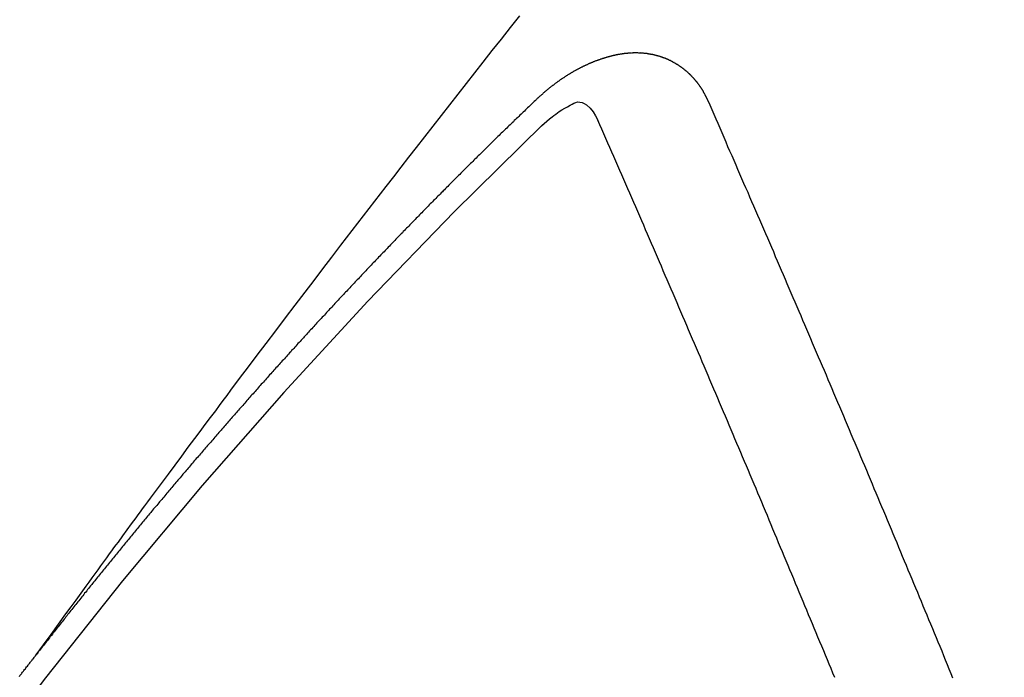
# Model space of a CAD drawing. Extents: x 28111 to 54233, y -10810 to -2410.
# Drawn here: x 44262 to 44268, y -4152 to -4148 of the extents above; entities that cross this region are included whole.
import ezdxf

# ---------------------------------------------------------------- set-up
doc = ezdxf.new("R2010")
doc.units = 0
doc.header["$LTSCALE"] = 50
doc.header["$MEASUREMENT"] = 0
doc.linetypes.add('HIDDEN', pattern=[0.375, 0.25, -0.125])
doc.layers.get('0').update_dxf_attribs({"linetype": 'CONTINUOUS'})
for name, color, linetype in [('150-機器', 8, 'CONTINUOUS'), ('160-文字', 254, 'CONTINUOUS'), ('166-寸法B', 11, 'CONTINUOUS')]:
    doc.layers.add(name, color=color, linetype=linetype)
doc.styles.add('KH001', font='txt')
doc.dimstyles.new('KH1xx030', dxfattribs={"dimscale": 30, "dimtxt": 2, "dimasz": 0.6, "dimexe": 0.3, "dimexo": 1.2, "dimgap": 0.5, "dimtad": 3, "dimdec": 1, "dimdsep": 46, "dimlunit": 6, "dimtxsty": 'KH001', "dimblk": 'DOT', "dimcen": 1, "dimdle": 1, "dimclrd": 256, "dimclre": 256, "dimclrt": 256, "dimadec": 0, "dimazin": 0, "dimtfac": 1, "dimtdec": 1, "dimtix": 1, "dimtmove": 2, "dimatfit": 3, "dimldrblk": 'CLOSEDBLANK', "dimfxl": 1, "dimtolj": 1, "dimtzin": 0, "dimlwd": -1, "dimlwe": -1, "dimarcsym": 0})

# ---------------------------------------------------------------- blocks, each defined once
blk = doc.blocks.new('_Dot')
at = {"color": 0, "linetype": 'ByBlock', "lineweight": -2}
blk.add_line((-0.5, 0), (-1, 0), dxfattribs=at)
at = {"color": 0, "linetype": 'ByBlock', "const_width": 0.5}
blk.add_lwpolyline([(-0.25, 0, 1), (0.25, 0, 1)], format="xyb", close=True, dxfattribs=at)
blk = doc.blocks.new('*D59')
at = {"layer": '166-寸法B', "transparency": 16777216}
for p, q in [((44199.0348, -3780.6591), (44379.2823, -3780.6591)), ((44370.2823, -3798.6591), (44370.2823, -4187.6591)), ((44211.4355, -4205.6591), (44379.2823, -4205.6591))]:
    blk.add_line(p, q, dxfattribs=at)
at = {"layer": '166-寸法B', "transparency": 16777216, "xscale": 18, "yscale": 18, "zscale": 18}
for p, rotation in [((44370.2823, -3780.6591), 90), ((44370.2823, -4205.6591), 270)]:
    blk.add_blockref('_Dot', p, dxfattribs=dict(at, rotation=rotation))
at = {"layer": '166-寸法B', "transparency": 16777216, "insert": (44325.2823, -3993.1591), "char_height": 60, "attachment_point": 5, "rotation": 90, "style": 'KH001'}
blk.add_mtext('\\A1;425', dxfattribs=at)
blk = doc.blocks.new('_ClosedBlank')
at = {"color": 0, "linetype": 'ByBlock', "lineweight": -2}
for p, q in [((-1, 0.16667), (0, 0)), ((-1, 0.16667), (-1, -0.16667)), ((0, 0), (-1, -0.16667))]:
    blk.add_line(p, q, dxfattribs=at)

msp = doc.modelspace()

# ---------------------------------------------------------------- linework, layer by layer
at = {"layer": '150-機器', "color": 13, "linetype": 'HIDDEN'}
for points in [[(44261.9627, -4151.8093), (44262.0084, -4151.7466), (44262.0541, -4151.684), (44262.0998, -4151.6213), (44262.1455, -4151.5586), (44262.1767, -4151.5159), (44262.2079, -4151.4732), (44262.239, -4151.4305), (44262.2701, -4151.3877), (44262.288, -4151.3631), (44262.3058, -4151.3385), (44262.3237, -4151.3138), (44262.3415, -4151.2892), (44262.3592, -4151.2647), (44262.3769, -4151.2403), (44262.3946, -4151.2159), (44262.4124, -4151.1915), (44262.4258, -4151.1732), (44262.4392, -4151.1549), (44262.4526, -4151.1366), (44262.4661, -4151.1183), (44262.4931, -4151.0815), (44262.5201, -4151.0447), (44262.547, -4151.0079), (44262.574, -4150.9711), (44262.5874, -4150.9528), (44262.6008, -4150.9345), (44262.6143, -4150.9162), (44262.6277, -4150.8979), (44262.6456, -4150.8735), (44262.6634, -4150.8492), (44262.6814, -4150.825), (44262.6994, -4150.8007), (44262.7176, -4150.7763), (44262.7359, -4150.752), (44262.7542, -4150.7277), (44262.7724, -4150.7033), (44262.813, -4150.6487), (44262.8534, -4150.5939), (44262.8938, -4150.539), (44262.9343, -4150.4843), (44262.966, -4150.442), (44262.9978, -4150.3997), (44263.0296, -4150.3575), (44263.0613, -4150.3151), (44263.0845, -4150.2839), (44263.1076, -4150.2526), (44263.1308, -4150.2213), (44263.1539, -4150.19), (44263.2076, -4150.1183), (44263.2615, -4150.0468), (44263.3156, -4149.9754), (44263.3698, -4149.9041), (44263.4292, -4149.8257), (44263.4886, -4149.7474), (44263.548, -4149.6691), (44263.6075, -4149.5908), (44263.6624, -4149.5187), (44263.7173, -4149.4467), (44263.7723, -4149.3747), (44263.8274, -4149.3028), (44263.8962, -4149.2128), (44263.9652, -4149.1229), (44264.0342, -4149.033), (44264.1034, -4148.9433), (44264.1496, -4148.8837), (44264.1958, -4148.8242), (44264.2421, -4148.7647), (44264.2884, -4148.7052), (44264.3394, -4148.6398), (44264.3903, -4148.5744), (44264.4413, -4148.509), (44264.4923, -4148.4437), (44264.5433, -4148.3784), (44264.5944, -4148.3131), (44264.6456, -4148.2479), (44264.6969, -4148.1827), (44264.7527, -4148.1119), (44264.8086, -4148.0412), (44264.8646, -4147.9705), (44264.9206, -4147.8998)], [(44266.0719, -4148.4186), (44266.0708, -4148.4167), (44266.0698, -4148.4147), (44266.0687, -4148.4128), (44266.0682, -4148.41), (44266.0663, -4148.4074), (44266.0653, -4148.4055), (44266.0642, -4148.4035), (44266.0631, -4148.4016), (44266.0627, -4148.3988), (44266.0616, -4148.3968), (44266.0605, -4148.3949), (44266.0587, -4148.3923), (44266.0576, -4148.3904), (44266.0565, -4148.3884), (44266.056, -4148.3856), (44266.055, -4148.3837), (44266.0539, -4148.3817), (44266.052, -4148.3792), (44266.051, -4148.3772), (44266.0499, -4148.3752), (44266.0489, -4148.3733), (44266.0478, -4148.3713), (44266.0467, -4148.3694), (44266.0449, -4148.3668), (44266.0444, -4148.364), (44266.0433, -4148.3621), (44266.0422, -4148.3601), (44266.0412, -4148.3582), (44266.0393, -4148.3556), (44266.0382, -4148.3537), (44266.0372, -4148.3517), (44266.0361, -4148.3498), (44266.0345, -4148.3486), (44266.0334, -4148.3466), (44266.0315, -4148.3441), (44266.0305, -4148.3422), (44266.0294, -4148.3402), (44266.0284, -4148.3382), (44266.0265, -4148.3357), (44266.0254, -4148.3337), (44266.0238, -4148.3326), (44266.0227, -4148.3306), (44266.0217, -4148.3287), (44266.0198, -4148.3261), (44266.0187, -4148.3242), (44266.0171, -4148.323), (44266.016, -4148.3211), (44266.015, -4148.3191), (44266.0131, -4148.3166), (44266.0114, -4148.3154), (44266.0104, -4148.3135), (44266.0093, -4148.3115), (44266.0074, -4148.309), (44266.0058, -4148.3078), (44266.0047, -4148.3059), (44266.0037, -4148.3039), (44266.0012, -4148.3022), (44266.0002, -4148.3002), (44265.9985, -4148.2991), (44265.9975, -4148.2971), (44265.9956, -4148.2946), (44265.994, -4148.2934), (44265.9929, -4148.2915), (44265.9913, -4148.2903), (44265.9894, -4148.2878), (44265.9883, -4148.2858), (44265.9867, -4148.2847), (44265.9856, -4148.2827), (44265.9832, -4148.281), (44265.9821, -4148.2791), (44265.9805, -4148.2779), (44265.9794, -4148.276), (44265.977, -4148.2742), (44265.9759, -4148.2723), (44265.9743, -4148.2711), (44265.9726, -4148.27), (44265.9708, -4148.2675), (44265.9691, -4148.2663), (44265.9681, -4148.2644), (44265.9664, -4148.2632), (44265.9645, -4148.2607), (44265.9629, -4148.2595), (44265.9613, -4148.2584), (44265.9602, -4148.2564), (44265.9578, -4148.2547), (44265.9561, -4148.2536), (44265.9551, -4148.2516), (44265.9534, -4148.2505), (44265.951, -4148.2487), (44265.9499, -4148.2468), (44265.9483, -4148.2456), (44265.9467, -4148.2445), (44265.9442, -4148.2428), (44265.9431, -4148.2408), (44265.9415, -4148.2397), (44265.9399, -4148.2385), (44265.9374, -4148.2368), (44265.9364, -4148.2349), (44265.9347, -4148.2337), (44265.9331, -4148.2326), (44265.9306, -4148.2309), (44265.929, -4148.2297), (44265.9274, -4148.2286), (44265.9263, -4148.2266), (44265.9239, -4148.2249), (44265.9222, -4148.2237), (44265.9206, -4148.2226), (44265.919, -4148.2215), (44265.9165, -4148.2197), (44265.9149, -4148.2186), (44265.9132, -4148.2175), (44265.9108, -4148.2157), (44265.9092, -4148.2146), (44265.9075, -4148.2134), (44265.9059, -4148.2123), (44265.9034, -4148.2106), (44265.9018, -4148.2094), (44265.9002, -4148.2083), (44265.8985, -4148.2072), (44265.8961, -4148.2054), (44265.8945, -4148.2043), (44265.8928, -4148.2031), (44265.8912, -4148.202), (44265.8887, -4148.2003), (44265.8871, -4148.1991), (44265.8855, -4148.198), (44265.8838, -4148.1969), (44265.8808, -4148.196), (44265.8792, -4148.1948), (44265.8775, -4148.1937), (44265.8759, -4148.1925), (44265.8735, -4148.1908), (44265.8718, -4148.1897), (44265.8696, -4148.1893), (44265.868, -4148.1882), (44265.8655, -4148.1865), (44265.8639, -4148.1853), (44265.8623, -4148.1842), (44265.8601, -4148.1839), (44265.8576, -4148.1821), (44265.856, -4148.181), (44265.8543, -4148.1799), (44265.8521, -4148.1795), (44265.8497, -4148.1778), (44265.848, -4148.1767), (44265.8458, -4148.1763), (44265.8442, -4148.1752), (44265.8418, -4148.1735), (44265.8396, -4148.1732), (44265.8379, -4148.172), (44265.8357, -4148.1717), (44265.8333, -4148.17), (44265.8316, -4148.1688), (44265.8294, -4148.1685), (44265.8278, -4148.1674), (44265.8256, -4148.167), (44265.8231, -4148.1653), (44265.8209, -4148.165), (44265.8193, -4148.1638), (44265.8177, -4148.1627), (44265.8146, -4148.1618), (44265.813, -4148.1607), (44265.8108, -4148.1603), (44265.8092, -4148.1592), (44265.807, -4148.1589), (44265.8039, -4148.158), (44265.8023, -4148.1568), (44265.8001, -4148.1565), (44265.7985, -4148.1553), (44265.7954, -4148.1544), (44265.7938, -4148.1533), (44265.7916, -4148.153), (44265.7894, -4148.1526), (44265.7878, -4148.1515), (44265.7847, -4148.1506), (44265.7825, -4148.1503), (44265.7809, -4148.1491), (44265.7787, -4148.1488), (44265.7765, -4148.1485), (44265.774, -4148.1468), (44265.7718, -4148.1464), (44265.7696, -4148.1461), (44265.7674, -4148.1458), (44265.7658, -4148.1446), (44265.7636, -4148.1443), (44265.7605, -4148.1434), (44265.7583, -4148.1431), (44265.7567, -4148.1419), (44265.7545, -4148.1416), (44265.7523, -4148.1413), (44265.7493, -4148.1404), (44265.7471, -4148.1401), (44265.7449, -4148.1397), (44265.7432, -4148.1386), (44265.741, -4148.1383), (44265.7388, -4148.1379), (44265.7358, -4148.137), (44265.7336, -4148.1367), (44265.7314, -4148.1364), (44265.7292, -4148.136), (44265.727, -4148.1357), (44265.7248, -4148.1354), (44265.7226, -4148.1351), (44265.7195, -4148.1342), (44265.7173, -4148.1338), (44265.7151, -4148.1335), (44265.7129, -4148.1332), (44265.7107, -4148.1329), (44265.7085, -4148.1325), (44265.7063, -4148.1322), (44265.7041, -4148.1319), (44265.7011, -4148.131), (44265.6989, -4148.1306), (44265.6967, -4148.1303), (44265.6944, -4148.13), (44265.6922, -4148.1297), (44265.69, -4148.1293), (44265.6873, -4148.1298), (44265.685, -4148.1295), (44265.6828, -4148.1292), (44265.6806, -4148.1288), (44265.6776, -4148.1279), (44265.6754, -4148.1276), (44265.6726, -4148.1281), (44265.6704, -4148.1278), (44265.6682, -4148.1275), (44265.666, -4148.1271), (44265.6632, -4148.1276), (44265.661, -4148.1273), (44265.6588, -4148.127), (44265.6566, -4148.1266), (44265.6538, -4148.1271), (44265.6516, -4148.1268), (44265.6494, -4148.1265), (44265.6466, -4148.127), (44265.6444, -4148.1266), (44265.6422, -4148.1263), (44265.6386, -4148.1262), (44265.6364, -4148.1259), (44265.6337, -4148.1264), (44265.6315, -4148.1261), (44265.6292, -4148.1257), (44265.6265, -4148.1262), (44265.6243, -4148.1259), (44265.6215, -4148.1264), (44265.6193, -4148.1261), (44265.6165, -4148.1266), (44265.6143, -4148.1262), (44265.6115, -4148.1267), (44265.6093, -4148.1264), (44265.6065, -4148.1269), (44265.6043, -4148.1265), (44265.6015, -4148.127), (44265.5993, -4148.1267), (44265.5974, -4148.1278), (44265.5952, -4148.1274), (44265.5924, -4148.1279), (44265.5902, -4148.1276), (44265.5874, -4148.1281), (44265.5846, -4148.1286), (44265.5824, -4148.1283), (44265.5796, -4148.1288), (44265.5769, -4148.1292), (44265.5747, -4148.1289), (44265.5719, -4148.1294), (44265.5691, -4148.1299), (44265.5669, -4148.1296), (44265.5641, -4148.1301), (44265.5613, -4148.1305), (44265.5591, -4148.1302), (44265.5572, -4148.1313), (44265.5544, -4148.1318), (44265.5516, -4148.1323), (44265.5494, -4148.1319), (44265.5466, -4148.1324), (44265.5439, -4148.1329), (44265.5411, -4148.1334), (44265.5389, -4148.1331), (44265.5369, -4148.1341), (44265.5341, -4148.1346), (44265.5314, -4148.1351), (44265.5286, -4148.1356), (44265.5258, -4148.1361), (44265.5236, -4148.1358), (44265.5208, -4148.1363), (44265.5189, -4148.1373), (44265.5161, -4148.1378), (44265.5133, -4148.1383), (44265.5105, -4148.1388), (44265.5077, -4148.1393), (44265.505, -4148.1398), (44265.503, -4148.1408), (44265.5002, -4148.1413), (44265.4975, -4148.1418), (44265.4947, -4148.1423), (44265.4919, -4148.1428), (44265.4899, -4148.1439), (44265.4872, -4148.1443), (44265.4844, -4148.1448), (44265.4816, -4148.1453), (44265.4796, -4148.1464), (44265.4769, -4148.1469), (44265.4741, -4148.1474), (44265.4713, -4148.1479), (44265.4693, -4148.1489), (44265.4666, -4148.1494), (44265.4638, -4148.1499), (44265.461, -4148.1504), (44265.459, -4148.1514), (44265.4563, -4148.1519), (44265.4535, -4148.1524), (44265.4515, -4148.1535), (44265.4482, -4148.1548), (44265.4454, -4148.1553), (44265.4426, -4148.1558), (44265.4407, -4148.1568), (44265.4379, -4148.1573), (44265.4351, -4148.1578), (44265.4326, -4148.1597), (44265.4298, -4148.1602), (44265.427, -4148.1607), (44265.4251, -4148.1617), (44265.4223, -4148.1622), (44265.4189, -4148.1635), (44265.417, -4148.1646), (44265.4142, -4148.1651), (44265.4114, -4148.1656), (44265.4089, -4148.1675), (44265.4061, -4148.1679), (44265.4041, -4148.169), (44265.4014, -4148.1695), (44265.398, -4148.1708), (44265.396, -4148.1719), (44265.3933, -4148.1724), (44265.3907, -4148.1742), (44265.388, -4148.1747), (44265.3852, -4148.1752), (44265.3826, -4148.1771), (44265.3799, -4148.1776), (44265.3779, -4148.1786), (44265.3746, -4148.18), (44265.3726, -4148.181), (44265.3698, -4148.1815), (44265.3665, -4148.1828), (44265.3645, -4148.1839), (44265.3612, -4148.1852), (44265.3592, -4148.1862), (44265.3564, -4148.1867), (44265.3539, -4148.1886), (44265.3511, -4148.1891), (44265.3486, -4148.191), (44265.3458, -4148.1915), (44265.3433, -4148.1933), (44265.3405, -4148.1938), (44265.338, -4148.1957), (44265.3352, -4148.1962), (44265.3326, -4148.1981), (44265.3299, -4148.1986), (44265.3273, -4148.2005), (44265.3254, -4148.2015), (44265.322, -4148.2028), (44265.3201, -4148.2039), (44265.3167, -4148.2052), (44265.3147, -4148.2063), (44265.3114, -4148.2076), (44265.3094, -4148.2086), (44265.3061, -4148.2099), (44265.3036, -4148.2118), (44265.3016, -4148.2129), (44265.2982, -4148.2142), (44265.2963, -4148.2152), (44265.2929, -4148.2165), (44265.291, -4148.2176), (44265.2884, -4148.2195), (44265.2851, -4148.2208), (44265.2831, -4148.2219), (44265.2806, -4148.2237), (44265.2772, -4148.225), (44265.2753, -4148.2261), (44265.2727, -4148.228), (44265.2694, -4148.2293), (44265.2674, -4148.2304), (44265.2649, -4148.2322), (44265.2616, -4148.2335), (44265.2596, -4148.2346), (44265.2571, -4148.2365), (44265.2537, -4148.2378), (44265.2517, -4148.2388), (44265.2492, -4148.2407), (44265.2467, -4148.2426), (44265.2433, -4148.2439), (44265.2414, -4148.245), (44265.2388, -4148.2469), (44265.2355, -4148.2482), (44265.233, -4148.25), (44265.231, -4148.2511), (44265.2285, -4148.253), (44265.2259, -4148.2549), (44265.2226, -4148.2562), (44265.22, -4148.258), (44265.2181, -4148.2591), (44265.2155, -4148.261), (44265.2122, -4148.2623), (44265.2097, -4148.2642), (44265.2071, -4148.266), (44265.2052, -4148.2671), (44265.2026, -4148.269), (44265.2001, -4148.2709), (44265.1968, -4148.2722), (44265.1942, -4148.2741), (44265.1917, -4148.2759), (44265.1892, -4148.2778), (44265.1872, -4148.2789), (44265.1847, -4148.2808), (44265.1821, -4148.2826), (44265.1788, -4148.2839), (44265.1762, -4148.2858), (44265.1737, -4148.2877), (44265.1712, -4148.2896), (44265.1686, -4148.2915), (44265.1661, -4148.2933), (44265.1636, -4148.2952), (44265.1616, -4148.2963), (44265.1591, -4148.2982), (44265.1565, -4148.3), (44265.154, -4148.3019), (44265.1515, -4148.3038), (44265.1489, -4148.3057), (44265.1464, -4148.3075), (44265.1439, -4148.3094), (44265.1414, -4148.3113), (44265.138, -4148.3126), (44265.1355, -4148.3145), (44265.1329, -4148.3164), (44265.1312, -4148.3188), (44265.1287, -4148.3207), (44265.1262, -4148.3226), (44265.1236, -4148.3245), (44265.1211, -4148.3263), (44265.1186, -4148.3282), (44265.116, -4148.3301), (44265.1135, -4148.332), (44265.111, -4148.3339), (44265.1084, -4148.3357), (44265.1059, -4148.3376), (44265.1028, -4148.3403), (44265.1002, -4148.3422), (44265.0977, -4148.3441), (44265.096, -4148.3465), (44265.0935, -4148.3484), (44265.0909, -4148.3503), (44265.0884, -4148.3522), (44265.0859, -4148.354), (44265.0833, -4148.3559), (44265.0816, -4148.3584), (44265.0785, -4148.3611), (44265.076, -4148.3629), (44265.0734, -4148.3648), (44265.0709, -4148.3667), (44265.0692, -4148.3691), (44265.0667, -4148.371), (44265.0641, -4148.3729), (44265.061, -4148.3756), (44265.0593, -4148.378), (44265.0568, -4148.3799), (44265.0542, -4148.3818), (44265.0517, -4148.3837), (44265.05, -4148.3861), (44265.0469, -4148.3888), (44265.0444, -4148.3907), (44265.0418, -4148.3926), (44265.0401, -4148.395), (44265.0376, -4148.3969), (44265.0345, -4148.3996), (44265.0319, -4148.4015), (44265.0302, -4148.4039), (44265.0277, -4148.4058), (44265.0251, -4148.4077), (44265.0234, -4148.4102)], [(44265.0234, -4148.4102), (44265.0161, -4148.4172), (44265.0093, -4148.4234), (44265.0025, -4148.4296), (44264.9957, -4148.4358), (44264.9898, -4148.4426), (44264.9824, -4148.4496), (44264.9756, -4148.4558), (44264.9688, -4148.462), (44264.9621, -4148.4682), (44264.9553, -4148.4744), (44264.9487, -4148.482), (44264.942, -4148.4883), (44264.9352, -4148.4945), (44264.9284, -4148.5007), (44264.9216, -4148.5069), (44264.9151, -4148.5145), (44264.9083, -4148.5207), (44264.9015, -4148.5269), (44264.8947, -4148.5331), (44264.8874, -4148.5401), (44264.8814, -4148.5469), (44264.8746, -4148.5531), (44264.8678, -4148.5593), (44264.8611, -4148.5655), (44264.8545, -4148.5731), (44264.8477, -4148.5793), (44264.841, -4148.5856), (44264.8342, -4148.5918), (44264.8268, -4148.5988), (44264.8209, -4148.6056), (44264.8141, -4148.6118), (44264.8073, -4148.618), (44264.8005, -4148.6242), (44264.794, -4148.6318), (44264.7872, -4148.638), (44264.7804, -4148.6442), (44264.7736, -4148.6504), (44264.7671, -4148.658), (44264.7603, -4148.6642), (44264.7535, -4148.6704), (44264.7476, -4148.6772), (44264.7402, -4148.6842), (44264.7334, -4148.6904), (44264.7266, -4148.6967), (44264.7207, -4148.7034), (44264.7133, -4148.7105), (44264.7065, -4148.7167), (44264.7006, -4148.7235), (44264.6932, -4148.7305), (44264.6864, -4148.7367), (44264.6796, -4148.7429), (44264.6737, -4148.7497), (44264.6663, -4148.7567), (44264.6595, -4148.7629), (44264.6536, -4148.7697), (44264.6468, -4148.7759), (44264.6394, -4148.7829), (44264.6335, -4148.7897), (44264.6267, -4148.7959), (44264.6193, -4148.8029), (44264.6134, -4148.8097), (44264.6066, -4148.8159), (44264.5998, -4148.8221), (44264.5933, -4148.8297), (44264.5865, -4148.8359), (44264.5797, -4148.8422), (44264.5732, -4148.8498), (44264.5664, -4148.856), (44264.5596, -4148.8622), (44264.5536, -4148.869), (44264.5463, -4148.876), (44264.5395, -4148.8822), (44264.5335, -4148.889), (44264.5262, -4148.896), (44264.5202, -4148.9028), (44264.5134, -4148.909), (44264.5061, -4148.916), (44264.5001, -4148.9228), (44264.4933, -4148.929), (44264.4865, -4148.9352), (44264.48, -4148.9428), (44264.4732, -4148.949), (44264.4673, -4148.9558), (44264.4599, -4148.9628), (44264.4531, -4148.969), (44264.4472, -4148.9758), (44264.4398, -4148.9828), (44264.4338, -4148.9896), (44264.4271, -4148.9958), (44264.4197, -4149.0028), (44264.4137, -4149.0096), (44264.407, -4149.0158), (44264.4004, -4149.0234), (44264.3936, -4149.0296), (44264.3877, -4149.0364), (44264.3803, -4149.0435), (44264.3735, -4149.0497), (44264.3676, -4149.0564), (44264.3602, -4149.0635), (44264.3542, -4149.0702), (44264.3475, -4149.0765), (44264.3409, -4149.0841), (44264.3341, -4149.0903), (44264.3274, -4149.0965), (44264.3208, -4149.1041), (44264.314, -4149.1103), (44264.3081, -4149.1171), (44264.3007, -4149.1241), (44264.2948, -4149.1309), (44264.288, -4149.1371), (44264.2814, -4149.1447), (44264.2747, -4149.1509), (44264.2681, -4149.1585), (44264.2613, -4149.1647), (44264.2554, -4149.1715), (44264.248, -4149.1785), (44264.242, -4149.1853), (44264.2353, -4149.1915), (44264.2287, -4149.1991), (44264.2219, -4149.2053), (44264.216, -4149.2121), (44264.2086, -4149.2191), (44264.2027, -4149.2259), (44264.1953, -4149.2329), (44264.1893, -4149.2397), (44264.1826, -4149.2459), (44264.176, -4149.2535), (44264.1692, -4149.2597), (44264.1633, -4149.2665), (44264.1559, -4149.2735), (44264.15, -4149.2803), (44264.1426, -4149.2873), (44264.1366, -4149.2941), (44264.1299, -4149.3003), (44264.1233, -4149.3079), (44264.1165, -4149.3141), (44264.11, -4149.3217), (44264.1032, -4149.3279), (44264.0972, -4149.3347), (44264.0907, -4149.3423), (44264.0839, -4149.3485), (44264.0774, -4149.3561), (44264.0706, -4149.3623), (44264.0646, -4149.3691), (44264.0573, -4149.3761), (44264.0513, -4149.3829), (44264.044, -4149.3899), (44264.038, -4149.3967), (44264.032, -4149.4035), (44264.0247, -4149.4105), (44264.0187, -4149.4173), (44264.0114, -4149.4243), (44264.0054, -4149.4311), (44263.9994, -4149.4379), (44263.9921, -4149.4449), (44263.9861, -4149.4517), (44263.9788, -4149.4587), (44263.9728, -4149.4655), (44263.9668, -4149.4723), (44263.9595, -4149.4793), (44263.9535, -4149.4861), (44263.9461, -4149.4931), (44263.9402, -4149.4999), (44263.9336, -4149.5075), (44263.9269, -4149.5137), (44263.9209, -4149.5205), (44263.9135, -4149.5275), (44263.9076, -4149.5343), (44263.901, -4149.5419), (44263.8943, -4149.5481), (44263.8877, -4149.5557), (44263.8818, -4149.5625), (44263.875, -4149.5687), (44263.8684, -4149.5763), (44263.8625, -4149.5831), (44263.8551, -4149.5901), (44263.8491, -4149.5969), (44263.8426, -4149.6045), (44263.8358, -4149.6107), (44263.8293, -4149.6183), (44263.8233, -4149.625), (44263.8165, -4149.6313), (44263.81, -4149.6388), (44263.804, -4149.6456), (44263.7967, -4149.6527), (44263.7907, -4149.6594), (44263.7842, -4149.667), (44263.7774, -4149.6732), (44263.7709, -4149.6808), (44263.7649, -4149.6876), (44263.7575, -4149.6946), (44263.7516, -4149.7014), (44263.7456, -4149.7082), (44263.7383, -4149.7152), (44263.7323, -4149.722), (44263.7258, -4149.7296), (44263.7198, -4149.7364), (44263.7124, -4149.7434), (44263.7065, -4149.7502), (44263.6999, -4149.7578), (44263.6931, -4149.764), (44263.6866, -4149.7716), (44263.6806, -4149.7784), (44263.6741, -4149.786), (44263.6673, -4149.7922), (44263.6608, -4149.7998), (44263.6548, -4149.8066), (44263.6489, -4149.8134), (44263.6415, -4149.8204), (44263.6355, -4149.8272), (44263.629, -4149.8348), (44263.623, -4149.8415), (44263.6157, -4149.8486), (44263.6097, -4149.8553), (44263.6032, -4149.8629), (44263.5972, -4149.8697), (44263.5899, -4149.8767), (44263.5839, -4149.8835), (44263.5774, -4149.8911), (44263.5714, -4149.8979), (44263.564, -4149.9049), (44263.5581, -4149.9117), (44263.5515, -4149.9193), (44263.5456, -4149.9261), (44263.539, -4149.9337), (44263.5322, -4149.9399), (44263.5257, -4149.9475), (44263.5197, -4149.9543), (44263.5132, -4149.9619), (44263.5072, -4149.9687), (44263.4999, -4149.9757), (44263.4939, -4149.9825), (44263.4874, -4149.9901), (44263.4814, -4149.9968), (44263.4749, -4150.0044), (44263.4681, -4150.0106), (44263.4616, -4150.0182), (44263.4556, -4150.025), (44263.4491, -4150.0326), (44263.4431, -4150.0394), (44263.4365, -4150.047), (44263.4298, -4150.0532), (44263.4232, -4150.0608), (44263.4173, -4150.0676), (44263.4107, -4150.0752), (44263.4048, -4150.082), (44263.3982, -4150.0896), (44263.3909, -4150.0966), (44263.3849, -4150.1034), (44263.3784, -4150.111), (44263.3724, -4150.1178), (44263.3659, -4150.1253), (44263.3599, -4150.1321), (44263.3534, -4150.1397), (44263.3474, -4150.1465), (44263.34, -4150.1535), (44263.3341, -4150.1603), (44263.3275, -4150.1679), (44263.3216, -4150.1747), (44263.315, -4150.1823), (44263.3091, -4150.1891), (44263.3025, -4150.1967), (44263.2966, -4150.2035), (44263.29, -4150.211), (44263.2827, -4150.2181), (44263.2767, -4150.2249), (44263.2702, -4150.2325), (44263.2642, -4150.2392), (44263.2577, -4150.2468), (44263.2517, -4150.2536), (44263.2452, -4150.2612), (44263.2392, -4150.268), (44263.2327, -4150.2756), (44263.2267, -4150.2824), (44263.2202, -4150.29), (44263.2136, -4150.2976), (44263.2068, -4150.3038), (44263.2003, -4150.3114), (44263.1943, -4150.3182), (44263.1878, -4150.3257), (44263.1818, -4150.3325), (44263.1753, -4150.3401), (44263.1693, -4150.3469), (44263.1628, -4150.3545), (44263.1563, -4150.3621), (44263.1503, -4150.3689), (44263.1437, -4150.3765), (44263.1378, -4150.3833), (44263.1312, -4150.3909), (44263.1253, -4150.3976), (44263.1187, -4150.4052), (44263.1128, -4150.412), (44263.1062, -4150.4196), (44263.0997, -4150.4272), (44263.0937, -4150.434), (44263.0872, -4150.4416), (44263.0812, -4150.4484), (44263.0747, -4150.456), (44263.0687, -4150.4628), (44263.0622, -4150.4704), (44263.0557, -4150.4779), (44263.0497, -4150.4847), (44263.0432, -4150.4923), (44263.0372, -4150.4991), (44263.0306, -4150.5067), (44263.0247, -4150.5135), (44263.0181, -4150.5211), (44263.0116, -4150.5287), (44263.0056, -4150.5355), (44262.9991, -4150.5431), (44262.9931, -4150.5498), (44262.9866, -4150.5574), (44262.9806, -4150.5642), (44262.9741, -4150.5718), (44262.9676, -4150.5794), (44262.9616, -4150.5862), (44262.9551, -4150.5938), (44262.9491, -4150.6006), (44262.9426, -4150.6082), (44262.936, -4150.6158), (44262.9301, -4150.6226), (44262.9243, -4150.6307), (44262.9184, -4150.6375), (44262.9118, -4150.6451), (44262.9053, -4150.6527), (44262.8993, -4150.6595), (44262.8928, -4150.6671), (44262.8868, -4150.6739), (44262.8803, -4150.6815), (44262.8737, -4150.6891), (44262.8678, -4150.6958), (44262.8612, -4150.7034), (44262.8553, -4150.7102), (44262.8496, -4150.7184), (44262.843, -4150.726), (44262.8371, -4150.7328), (44262.8305, -4150.7404), (44262.8246, -4150.7471), (44262.818, -4150.7547), (44262.8115, -4150.7623), (44262.8055, -4150.7691), (44262.799, -4150.7767), (44262.7938, -4150.7841), (44262.7873, -4150.7917), (44262.7808, -4150.7993), (44262.7748, -4150.806), (44262.7682, -4150.8136), (44262.7623, -4150.8204), (44262.7557, -4150.828), (44262.75, -4150.8362), (44262.7441, -4150.843), (44262.7375, -4150.8506), (44262.731, -4150.8582), (44262.725, -4150.8649), (44262.7185, -4150.8725), (44262.7125, -4150.8793), (44262.7068, -4150.8875), (44262.7003, -4150.8951), (44262.6943, -4150.9019), (44262.6878, -4150.9095), (44262.6818, -4150.9163), (44262.6752, -4150.9239), (44262.6695, -4150.932), (44262.6636, -4150.9388), (44262.657, -4150.9464), (44262.6505, -4150.954), (44262.6445, -4150.9608), (44262.6388, -4150.9689), (44262.6328, -4150.9757), (44262.6263, -4150.9833), (44262.6198, -4150.9909), (44262.6138, -4150.9977), (44262.6081, -4151.0059), (44262.6015, -4151.0135), (44262.5956, -4151.0203), (44262.589, -4151.0279), (44262.5833, -4151.036), (44262.5773, -4151.0428), (44262.5708, -4151.0504), (44262.5648, -4151.0572), (44262.5583, -4151.0648), (44262.5526, -4151.0729), (44262.5466, -4151.0797), (44262.5401, -4151.0873), (44262.5335, -4151.0949), (44262.5284, -4151.1023), (44262.5219, -4151.1099), (44262.5153, -4151.1175), (44262.5094, -4151.1243), (44262.5036, -4151.1324), (44262.4977, -4151.1392), (44262.4911, -4151.1468), (44262.4846, -4151.1544), (44262.4794, -4151.1618), (44262.4729, -4151.1694), (44262.4664, -4151.1769), (44262.4612, -4151.1843), (44262.4547, -4151.1919), (44262.4481, -4151.1995), (44262.4422, -4151.2063), (44262.4365, -4151.2144), (44262.4299, -4151.222), (44262.424, -4151.2288), (44262.4182, -4151.237), (44262.4117, -4151.2446), (44262.4057, -4151.2514), (44262.3992, -4151.259), (44262.3941, -4151.2663), (44262.3875, -4151.2739), (44262.381, -4151.2815), (44262.3758, -4151.2889), (44262.3693, -4151.2965), (44262.3628, -4151.3041), (44262.3576, -4151.3114), (44262.3511, -4151.319), (44262.3445, -4151.3266), (44262.3394, -4151.334), (44262.3328, -4151.3416), (44262.3263, -4151.3492), (44262.3212, -4151.3565), (44262.3146, -4151.3641), (44262.3081, -4151.3717), (44262.3029, -4151.3791), (44262.2964, -4151.3867), (44262.2899, -4151.3943), (44262.2847, -4151.4016), (44262.2782, -4151.4092), (44262.2725, -4151.4174), (44262.2665, -4151.4242), (44262.2599, -4151.4318), (44262.2542, -4151.4399), (44262.2483, -4151.4467), (44262.2417, -4151.4543), (44262.236, -4151.4625), (44262.23, -4151.4693), (44262.2243, -4151.4774), (44262.2178, -4151.485), (44262.2118, -4151.4918), (44262.2061, -4151.5), (44262.1996, -4151.5076), (44262.1944, -4151.5149), (44262.1879, -4151.5225), (44262.1821, -4151.5307), (44262.1762, -4151.5375), (44262.1696, -4151.5451), (44262.1639, -4151.5532), (44262.158, -4151.56), (44262.1522, -4151.5682), (44262.1457, -4151.5758), (44262.14, -4151.584), (44262.134, -4151.5907), (44262.1275, -4151.5983), (44262.1218, -4151.6065), (44262.1158, -4151.6133), (44262.1101, -4151.6215), (44262.1035, -4151.6291), (44262.0984, -4151.6364), (44262.0918, -4151.644), (44262.0861, -4151.6522), (44262.0802, -4151.659), (44262.0744, -4151.6671), (44262.0679, -4151.6747), (44262.0628, -4151.6821), (44262.0562, -4151.6897), (44262.0497, -4151.6973), (44262.0445, -4151.7046), (44262.038, -4151.7122), (44262.0323, -4151.7204), (44262.0257, -4151.728), (44262.0206, -4151.7353), (44262.014, -4151.7429), (44262.0083, -4151.7511), (44262.0024, -4151.7579), (44261.9966, -4151.7661), (44261.9901, -4151.7737), (44261.985, -4151.781), (44261.9784, -4151.7886), (44261.9727, -4151.7968), (44261.9667, -4151.8036)], [(44265.0544, -4148.5716), (44265.0705, -4148.5576), (44265.0867, -4148.5436), (44265.103, -4148.5299), (44265.1195, -4148.5164), (44265.13, -4148.5081), (44265.1407, -4148.5), (44265.1515, -4148.4921), (44265.1626, -4148.4844), (44265.1788, -4148.4743), (44265.1954, -4148.4651), (44265.2124, -4148.4559), (44265.2296, -4148.4461), (44265.2405, -4148.4396), (44265.2514, -4148.4335), (44265.2626, -4148.4287), (44265.274, -4148.4261), (44265.2879, -4148.4265), (44265.3018, -4148.4303), (44265.3154, -4148.4365), (44265.3281, -4148.4445), (44265.3504, -4148.4641), (44265.3686, -4148.4868), (44265.3841, -4148.5116), (44265.3982, -4148.5374)], [(44267.5699, -4151.9513), (44267.5586, -4151.924), (44267.5473, -4151.8966), (44267.5361, -4151.8692), (44267.5248, -4151.8418), (44267.5141, -4151.8137), (44267.5028, -4151.7863), (44267.4907, -4151.7583), (44267.4795, -4151.731), (44267.4682, -4151.7036), (44267.4569, -4151.6762), (44267.4457, -4151.6488), (44267.4336, -4151.6209), (44267.4223, -4151.5935), (44267.411, -4151.5662), (44267.3998, -4151.5388), (44267.3885, -4151.5114), (44267.377, -4151.4826), (44267.3657, -4151.4553), (44267.3544, -4151.4279), (44267.3423, -4151.4), (44267.3311, -4151.3726), (44267.3198, -4151.3452), (44267.3077, -4151.3173), (44267.2964, -4151.2899), (44267.2852, -4151.2625), (44267.2731, -4151.2346), (44267.2618, -4151.2072), (44267.2505, -4151.1798), (44267.2384, -4151.1519), (44267.2277, -4151.1237), (44267.2165, -4151.0963), (44267.2044, -4151.0684), (44267.1931, -4151.041), (44267.181, -4151.013), (44267.1697, -4150.9857), (44267.1585, -4150.9583), (44267.1464, -4150.9304), (44267.1351, -4150.903), (44267.123, -4150.875), (44267.1118, -4150.8477), (44267.0997, -4150.8197), (44267.0884, -4150.7923), (44267.0769, -4150.7636), (44267.0656, -4150.7362), (44267.0535, -4150.7083), (44267.0422, -4150.6809), (44267.0302, -4150.6529), (44267.0189, -4150.6256), (44267.0068, -4150.5976), (44266.9955, -4150.5703), (44266.9834, -4150.5423), (44266.9713, -4150.5144), (44266.9601, -4150.487), (44266.948, -4150.459), (44266.9367, -4150.4317), (44266.9246, -4150.4037), (44266.9125, -4150.3758), (44266.9018, -4150.3476), (44266.8898, -4150.3196), (44266.8777, -4150.2917), (44266.8664, -4150.2643), (44266.8543, -4150.2364), (44266.8422, -4150.2084), (44266.8309, -4150.1811), (44266.8189, -4150.1531), (44266.8068, -4150.1252), (44266.7955, -4150.0978), (44266.7834, -4150.0699), (44266.7713, -4150.0419), (44266.7592, -4150.014), (44266.748, -4149.9866), (44266.7359, -4149.9586), (44266.7238, -4149.9307), (44266.7117, -4149.9028), (44266.701, -4149.8746), (44266.6889, -4149.8466), (44266.6768, -4149.8187), (44266.6647, -4149.7907), (44266.6526, -4149.7628), (44266.6405, -4149.7348), (44266.6293, -4149.7075), (44266.6172, -4149.6795), (44266.6051, -4149.6516), (44266.593, -4149.6236), (44266.5809, -4149.5957), (44266.5688, -4149.5677), (44266.5567, -4149.5398), (44266.5447, -4149.5119), (44266.5334, -4149.4845), (44266.5213, -4149.4565), (44266.5092, -4149.4286), (44266.4971, -4149.4006), (44266.485, -4149.3727), (44266.4735, -4149.3439), (44266.4614, -4149.316), (44266.4493, -4149.288), (44266.4372, -4149.2601), (44266.4252, -4149.2322), (44266.4131, -4149.2042), (44266.401, -4149.1763), (44266.3889, -4149.1483), (44266.3768, -4149.1204), (44266.3647, -4149.0924), (44266.3526, -4149.0645), (44266.3405, -4149.0365), (44266.3284, -4149.0086), (44266.3164, -4148.9806), (44266.3035, -4148.9521), (44266.2914, -4148.9242), (44266.2793, -4148.8962), (44266.2672, -4148.8683), (44266.2551, -4148.8403), (44266.243, -4148.8124), (44266.2309, -4148.7845), (44266.2188, -4148.7565), (44266.2059, -4148.728), (44266.1938, -4148.7), (44266.1823, -4148.6713), (44266.1702, -4148.6433), (44266.1581, -4148.6154), (44266.1461, -4148.5874), (44266.1331, -4148.5589), (44266.1211, -4148.531), (44266.109, -4148.503), (44266.0969, -4148.4751), (44266.084, -4148.4466), (44266.0719, -4148.4186)], [(44266.8467, -4151.9478), (44266.8354, -4151.9204), (44266.8242, -4151.8931), (44266.8129, -4151.8657), (44266.8016, -4151.8383), (44266.7904, -4151.8109), (44266.7791, -4151.7836), (44266.7678, -4151.7562), (44266.7557, -4151.7282), (44266.7444, -4151.7009), (44266.7332, -4151.6735), (44266.7219, -4151.6461), (44266.7106, -4151.6188), (44266.6994, -4151.5914), (44266.6873, -4151.5634), (44266.676, -4151.5361), (44266.6647, -4151.5087), (44266.6535, -4151.4813), (44266.6422, -4151.4539), (44266.6301, -4151.426), (44266.6188, -4151.3986), (44266.6076, -4151.3713), (44266.5963, -4151.3439), (44266.5842, -4151.3159), (44266.5729, -4151.2886), (44266.5616, -4151.2612), (44266.5496, -4151.2332), (44266.5383, -4151.2059), (44266.527, -4151.1785), (44266.5157, -4151.1511), (44266.5037, -4151.1232), (44266.4924, -4151.0958), (44266.4811, -4151.0684), (44266.469, -4151.0405), (44266.4578, -4151.0131), (44266.4457, -4150.9852), (44266.435, -4150.957), (44266.4237, -4150.9296), (44266.4116, -4150.9017), (44266.4003, -4150.8743), (44266.3882, -4150.8463), (44266.377, -4150.819), (44266.3657, -4150.7916), (44266.3536, -4150.7636), (44266.3423, -4150.7363), (44266.3303, -4150.7083), (44266.319, -4150.681), (44266.3069, -4150.653), (44266.2956, -4150.6256), (44266.2835, -4150.5977), (44266.2723, -4150.5703), (44266.2602, -4150.5424), (44266.2489, -4150.515), (44266.2368, -4150.4871), (44266.2255, -4150.4597), (44266.2135, -4150.4317), (44266.2014, -4150.4038), (44266.1901, -4150.3764), (44266.178, -4150.3485), (44266.1667, -4150.3211), (44266.1546, -4150.2932), (44266.1426, -4150.2652), (44266.1313, -4150.2378), (44266.1192, -4150.2099), (44266.1079, -4150.1825), (44266.0958, -4150.1546), (44266.0837, -4150.1266), (44266.0725, -4150.0993), (44266.0604, -4150.0713), (44266.0483, -4150.0434), (44266.037, -4150.016), (44266.0249, -4149.988), (44266.0128, -4149.9601), (44266.0008, -4149.9322), (44265.9895, -4149.9048), (44265.9774, -4149.8768), (44265.9653, -4149.8489), (44265.9532, -4149.8209), (44265.9419, -4149.7936), (44265.9299, -4149.7656), (44265.9178, -4149.7377), (44265.9057, -4149.7097), (44265.8936, -4149.6818), (44265.8823, -4149.6544), (44265.8702, -4149.6265), (44265.8581, -4149.5985), (44265.8461, -4149.5706), (44265.834, -4149.5426), (44265.8219, -4149.5147), (44265.8106, -4149.4873), (44265.7985, -4149.4594), (44265.7864, -4149.4314), (44265.7743, -4149.4035), (44265.7623, -4149.3755), (44265.7502, -4149.3476), (44265.7381, -4149.3196), (44265.726, -4149.2917), (44265.7139, -4149.2638), (44265.7018, -4149.2358), (44265.6897, -4149.2079), (44265.6784, -4149.1805), (44265.6664, -4149.1525), (44265.6543, -4149.1246), (44265.6422, -4149.0967), (44265.6301, -4149.0687), (44265.618, -4149.0408), (44265.6059, -4149.0128), (44265.5938, -4148.9849), (44265.5817, -4148.9569), (44265.5688, -4148.9284), (44265.5567, -4148.9005), (44265.5447, -4148.8725), (44265.5326, -4148.8446), (44265.5205, -4148.8166), (44265.5084, -4148.7887), (44265.4963, -4148.7607), (44265.4842, -4148.7328), (44265.4721, -4148.7048), (44265.4595, -4148.6777), (44265.4474, -4148.6498), (44265.4345, -4148.6213), (44265.4224, -4148.5933), (44265.4103, -4148.5654), (44265.3982, -4148.5374)], [(44261.8608, -4151.9409), (44261.8642, -4151.936), (44261.8682, -4151.9303), (44261.8731, -4151.9252), (44261.8765, -4151.9203), (44261.8805, -4151.9145), (44261.8853, -4151.9094), (44261.8888, -4151.9045), (44261.8928, -4151.8988), (44261.8976, -4151.8936), (44261.901, -4151.8887), (44261.905, -4151.883), (44261.9098, -4151.8779), (44261.9138, -4151.8721), (44261.9173, -4151.8672), (44261.9221, -4151.8621), (44261.9261, -4151.8564), (44261.9295, -4151.8515), (44261.9344, -4151.8463), (44261.9384, -4151.8406), (44261.9418, -4151.8357), (44261.9466, -4151.8306), (44261.9506, -4151.8248), (44261.9541, -4151.8199), (44261.9589, -4151.8148), (44261.9629, -4151.8091), (44261.9669, -4151.8034)]]:
    msp.add_lwpolyline(points, dxfattribs=at)
msp.add_arc((44286.7546, -4171.116), 31.2914, 133.88955, 156.11043, dxfattribs=at)

# ---------------------------------------------------------------- dimensions: what is measured, and where the dimension line sits
at = {"layer": '166-寸法B'}
dim = msp.add_linear_dim(base=(44370.2823, -4205.6591), p1=(44163.0348, -3780.6591), p2=(44175.4355, -4205.6591), angle=90, dimstyle='KH1xx030', dxfattribs=at)
dim.commit()
dim.dimension.update_dxf_attribs({"geometry": '*D59', "text_midpoint": (44325.2823, -3993.1591)})

# ---------------------------------------------------------------- leaders
at = {"layer": '160-文字', "annotation_type": 0, "has_hookline": 1, "hookline_direction": 1}
for points, text_width in [([(44553.0348, -3980.6591), (43798.1752, -5347.9332), (43780.1752, -5347.9332)], 1240.203), ([(44827.8293, -3985.4541), (43909.0552, -5662.7561), (43891.0552, -5662.7561)], 1630.0508)]:
    msp.add_leader(points, dimstyle='KH1xx030', override={"dimgap": 0.5, "dimtad": 1}, dxfattribs=dict(at, text_width=text_width))

doc.saveas('drawing.dxf')
